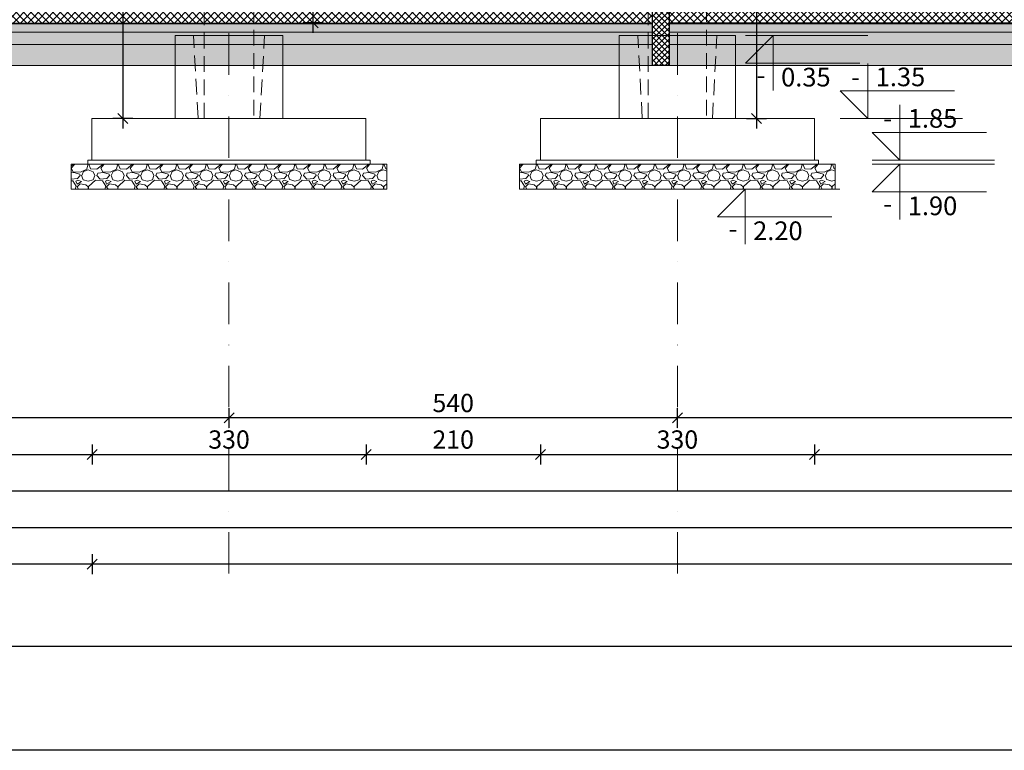
# Model space of a CAD drawing. Units: millimetres. Extents: x 54523 to 222622, y -20983 to -13558.
# Drawn here: x 57266 to 58452, y -20983 to -20103 of the extents above; entities that cross this region are included whole.
import ezdxf
from ezdxf.enums import TextEntityAlignment as Align

# ---------------------------------------------------------------- set-up
doc = ezdxf.new("R2010")
doc.units = ezdxf.units.MM
doc.header["$MEASUREMENT"] = 0
doc.linetypes.add('HIDDEN', pattern=[0.375, 0.25, -0.125])
doc.linetypes.add('IMPORT-DASHDOTX2', pattern=[40, 20, -10, 0, -10])
for name, color, linetype, lineweight in [('AB', 4, 'Continuous', 30), ('Bitulit - Kondor4', 200, 'Continuous', 5), ('KONSTRUKCIJA', 8, 'Continuous', 13), ('Kote', 251, 'Continuous', 9), ('Ose', 10, 'IMPORT-DASHDOTX2', 9), ('Srafura', 8, 'Continuous', 5), ('Stubovi', 2, 'Continuous', 30), ('Temeljne grede', 24, 'Continuous', 30), ('Visinske kote', 6, 'Continuous', 9)]:
    doc.layers.add(name, color=color, linetype=linetype, lineweight=lineweight)
doc.layers.add('L-RAM', color=7, linetype='Continuous')
doc.styles.add('MP-Arial Narrow', font='ARIALN.TTF')
doc.styles.add('Visinske kote', font='GOTHICI_0.TTF')
doc.dimstyles.new('1_100 ARH', dxfattribs={"dimscale": 0, "dimtxt": 22, "dimasz": 12, "dimexe": 12, "dimexo": 12, "dimgap": 4, "dimtad": 1, "dimdec": 1, "dimrnd": 0.5, "dimtxsty": 'MP-Arial Narrow', "dimblk": 'OBLIQUE', "dimcen": 25, "dimdle": 12, "dimclrd": 1, "dimclre": 1, "dimclrt": 2, "dimadec": 0, "dimazin": 0, "dimtfac": 1, "dimtdec": 1, "dimtix": 1, "dimtmove": 2, "dimatfit": 2, "dimldrblk": 'OBLIQUE', "dimfxl": 12, "dimfxlon": 1, "dimarcsym": 0})
pattern_1 = [(228.0127875, (407250.4515, -420086.38), (-264, -297), [4.439688, -439.5299056]), (184.96974073, (407247.4815, -420089.68), (396, 33), [7.618644, -754.2455171]), (132.51044708, (407239.8915, -420090.34), (330, -363), [5.372004, -531.8290757]), (267.273689, (407227.0215, -420098.59), (33, 660), [6.937854, -686.8474154]), (292.83365418, (407226.6915, -420105.52), (-165, 396), [6.803115, -673.5093132]), (357.273689, (407229.3315, -420111.79), (-660, 33), [6.937854, -686.8474154]), (37.69424047, (407236.2615, -420112.12), (-429, -330), [9.174957, -908.3200021]), (72.25532837, (407243.5215, -420106.51), (231, 726), [8.662104, -857.5486094]), (121.4295656, (407246.1615, -420098.26), (-264, 429), [6.96135, -689.1744126]), (175.2363583, (407242.5315, -420092.32), (363, -33), [7.947456, -389.425165]), (222.3974378, (407234.6115, -420091.66), (-396, -363), [10.277784, -1017.5013752]), (138.81407483, (407259.6915, -420098.92), (-231, 198), [3.507933, -347.2868788]), (171.4692344, (407257.0515, -420096.61), (429, -66), [6.673821, -660.7098767]), (225, (407250.452, -420095.62), (2e-13, -33), [4.666893, -42.0021546]), (203.1985905, (407248.1415, -420091.66), (165, 66), [2.513214, -248.8072985]), (291.8014095, (407245.8315, -420092.65), (-33, 99), [3.554199, -174.1562396]), (30.9637565, (407247.1515, -420095.95), (99, 66), [5.772657, -186.6487555]), (161.5650512, (407252.102, -420092.98), (66, -33), [4.174203, -100.1809598]), (16.38954033, (407226.6915, -420092.65), (330, 99), [5.8476, -578.9138898]), (70.34617594, (407232.3015, -420091), (-132, -363), [4.905813, -485.6744557]), (293.1985905, (407252.1015, -420086.38), (-66, 165), [5.026395, -246.2941175]), (343.61045967, (407254.0815, -420091), (-330, 99), [5.8476, -578.9138898]), (339.4439548, (407226.6915, -420113.11), (-165, 66), [5.63904, -276.3130836]), (294.77514057, (407231.9715, -420115.09), (-165, 363), [4.724874, -467.763221]), (66.8014095, (407252.4315, -420119.38), (66, 165), [5.026395, -246.2941175]), (17.35402464, (407254.4115, -420114.76), (-429, -132), [5.531823, -547.6489793]), (69.4439548, (407236.2615, -420119.38), (-66, -165), [2.81952, -279.1326036]), (101.3099325, (407250.4515, -420119.38), (-33, 132), [1.68267, -166.584974]), (165.9637565, (407250.1215, -420117.73), (99, -33), [6.803115, -129.2593706]), (186.00900596, (407243.5215, -420116.08), (330, 33), [6.30465, -624.1594648]), (303.6900675, (407247.1515, -420098.92), (-33, 66), [4.759326, -114.223866]), (353.1572266, (407249.7915, -420102.88), (561, -66), [8.309202, -822.6095666]), (60.9453959, (407258.0415, -420103.87), (-132, -231), [3.397548, -336.3582467]), (90, (407259.69, -420100.9), (-33, 33), [1.98, -31.02]), (120.25643716, (407242.8615, -420115.09), (132, -231), [4.584492, -453.8661597]), (48.0127875, (407240.5515, -420111.13), (264, 297), [8.879376, -435.0902176]), (4e-13, (407246.49, -420104.53), (33, 33), [8.58, -24.42]), (325.30484647, (407255.0715, -420104.53), (330, -231), [5.217762, -516.558052]), (254.0546041, (407259.3615, -420107.5), (-33, -132), [4.804866, -235.4387603]), (207.64597536, (407258.0415, -420112.12), (-627, -330), [7.823145, -774.492648]), (175.42607874, (407251.1115, -420115.75), (-429, 33), [8.276367, -819.3594225])]
pattern_2 = [(228.0127875, (407266.2915, -420064.38), (-440, -495), [7.39948, -732.5498426]), (184.96974073, (407261.3415, -420069.88), (660, 55), [12.69774, -1257.075862]), (132.5104471, (407248.6915, -420070.98), (550, -605), [8.95334, -886.381793]), (267.273689, (407227.2415, -420084.73), (55, 1100), [11.56309, -1144.7456923]), (292.8336542, (407226.6915, -420096.28), (-275, 660), [11.338525, -1122.515522]), (357.273689, (407231.0915, -420106.73), (-1100, 55), [11.56309, -1144.7456923]), (37.69424047, (407242.6415, -420107.28), (-715, -550), [15.291595, -1513.86667]), (72.25532837, (407254.7415, -420097.93), (385, 1210), [14.43684, -1429.2476823]), (121.4295656, (407259.1415, -420084.18), (-440, 715), [11.60225, -1148.624021]), (175.2363583, (407253.0915, -420074.28), (605, -55), [13.24576, -649.041942]), (222.3974378, (407239.8915, -420073.18), (-660, -605), [17.12964, -1695.835625]), (138.8140748, (407281.6915, -420085.28), (-385, 330), [5.846555, -578.8114647]), (171.4692344, (407277.2915, -420081.43), (715, -110), [11.123035, -1101.183128]), (225, (407266.29, -420079.78), (3e-13, -55), [7.778155, -70.003591]), (203.1985905, (407262.4415, -420073.18), (275, 110), [4.18869, -414.678831]), (291.8014095, (407258.592, -420074.83), (-55, 165), [5.923665, -290.2603994]), (30.9637565, (407260.7915, -420080.33), (165, 110), [9.621095, -311.081259]), (161.565051, (407269.042, -420075.38), (110, -55), [6.957005, -166.9682663]), (16.38954033, (407226.6915, -420074.83), (550, 165), [9.746, -964.856483]), (70.34617594, (407236.0415, -420072.08), (-220, -605), [8.176355, -809.457426]), (293.1985905, (407269.0415, -420064.38), (-110, 275), [8.377325, -410.490196]), (343.61045967, (407272.3415, -420072.08), (-550, 165), [9.746, -964.856483]), (339.4439548, (407226.6915, -420108.93), (-275, 110), [9.3984, -460.521806]), (294.7751406, (407235.4915, -420112.23), (-275, 605), [7.87479, -779.6053685]), (66.8014095, (407269.5915, -420119.38), (110, 275), [8.377325, -410.490196]), (17.35402464, (407272.8915, -420111.68), (-715, -220), [9.219705, -912.748299]), (69.4439548, (407242.6415, -420119.38), (-110, -275), [4.6992, -465.221006]), (101.3099325, (407266.292, -420119.38), (-55, 220), [2.80445, -277.641623]), (165.9637565, (407265.742, -420116.63), (165, -55), [11.338525, -215.4322844]), (186.00900596, (407254.7415, -420113.88), (550, 55), [10.50775, -1040.2657746]), (303.6900675, (407260.792, -420085.28), (-55, 110), [7.93221, -190.37311]), (353.1572266, (407265.1915, -420091.88), (935, -110), [13.84867, -1371.0159443]), (60.9453959, (407278.9415, -420093.53), (-220, -385), [5.66258, -560.597078]), (90, (407281.69, -420088.58), (-55, 55), [3.3, -51.7]), (120.2564372, (407253.6415, -420112.23), (220, -385), [7.64082, -756.4435994]), (48.0127875, (407249.7915, -420105.63), (440, 495), [14.79896, -725.1503626]), (4e-13, (407259.69, -420094.63), (55, 55), [14.3, -40.7]), (325.3048465, (407273.9915, -420094.63), (550, -385), [8.69627, -860.9300865]), (254.0546041, (407281.1415, -420099.58), (-55, -220), [8.00811, -392.397934]), (207.64597536, (407278.9415, -420107.28), (-1045, -550), [13.038575, -1290.82108]), (175.42607874, (407267.3915, -420113.33), (-715, 55), [13.793945, -1365.5990374])]
pattern_3 = [(4e-13, (-51340.16, -1489.6713), (3.125, 6.25), [0, -6.25])]

# ---------------------------------------------------------------- blocks, each defined once
blk = doc.blocks.new('_Oblique')
at = {"color": 0, "linetype": 'ByBlock', "lineweight": -2}
blk.add_line((-0.5, -0.5), (0.5, 0.5), dxfattribs=at)
blk = doc.blocks.new('*D241')
at = {"layer": 'Defpoints', "color": 0, "transparency": 16777216}
for p in [(58058.2, -20582.9), (58058.2, -20770.3), (59682.2, -20770.3)]:
    blk.add_point(p, dxfattribs=at)
at = {"layer": 'Kote', "color": 1, "lineweight": -2, "transparency": 16777216}
for p, q in [((58058.2, -20594.9), (58058.2, -20570.9)), ((59682.2, -20594.9), (59682.2, -20570.9)), ((59694.2, -20582.9), (58046.2, -20582.9))]:
    blk.add_line(p, q, dxfattribs=at)
at = {"layer": 'Kote', "color": 1, "lineweight": -2, "transparency": 16777216, "xscale": 12, "yscale": 12, "zscale": 12, "rotation": 180}
blk.add_blockref('_Oblique', (58058.2, -20582.9), dxfattribs=at)
at = {"layer": 'Kote', "color": 1, "lineweight": -2, "transparency": 16777216, "xscale": 12, "yscale": 12, "zscale": 12}
blk.add_blockref('_Oblique', (59682.2, -20582.9), dxfattribs=at)
at = {"layer": 'Kote', "color": 2, "transparency": 16777216, "insert": (58870.2, -20567.7), "char_height": 22, "attachment_point": 5, "style": 'MP-Arial Narrow'}
blk.add_mtext('1624', dxfattribs=at)
blk = doc.blocks.new('*D242')
at = {"layer": 'Defpoints', "color": 0, "transparency": 16777216}
for p in [(57518.2, -20582.9), (57518.2, -20770.3), (58058.2, -20770.3)]:
    blk.add_point(p, dxfattribs=at)
at = {"layer": 'Kote', "color": 1, "lineweight": -2, "transparency": 16777216}
for p, q in [((57518.2, -20594.9), (57518.2, -20570.9)), ((58058.2, -20594.9), (58058.2, -20570.9)), ((58070.2, -20582.9), (57506.2, -20582.9))]:
    blk.add_line(p, q, dxfattribs=at)
at = {"layer": 'Kote', "color": 1, "lineweight": -2, "transparency": 16777216, "xscale": 12, "yscale": 12, "zscale": 12, "rotation": 180}
blk.add_blockref('_Oblique', (57518.2, -20582.9), dxfattribs=at)
at = {"layer": 'Kote', "color": 1, "lineweight": -2, "transparency": 16777216, "xscale": 12, "yscale": 12, "zscale": 12}
blk.add_blockref('_Oblique', (58058.2, -20582.9), dxfattribs=at)
at = {"layer": 'Kote', "color": 2, "transparency": 16777216, "insert": (57788.2, -20567.7), "char_height": 22, "attachment_point": 5, "style": 'MP-Arial Narrow'}
blk.add_mtext('540', dxfattribs=at)
blk = doc.blocks.new('*D243')
at = {"layer": 'Defpoints', "color": 0, "transparency": 16777216}
for p in [(55894.2, -20582.9), (55894.2, -20770.3), (57518.2, -20770.3)]:
    blk.add_point(p, dxfattribs=at)
at = {"layer": 'Kote', "color": 1, "lineweight": -2, "transparency": 16777216}
for p, q in [((55894.2, -20594.9), (55894.2, -20570.9)), ((57518.2, -20594.9), (57518.2, -20570.9)), ((57530.2, -20582.9), (55882.2, -20582.9))]:
    blk.add_line(p, q, dxfattribs=at)
at = {"layer": 'Kote', "color": 1, "lineweight": -2, "transparency": 16777216, "xscale": 12, "yscale": 12, "zscale": 12, "rotation": 180}
blk.add_blockref('_Oblique', (55894.2, -20582.9), dxfattribs=at)
at = {"layer": 'Kote', "color": 1, "lineweight": -2, "transparency": 16777216, "xscale": 12, "yscale": 12, "zscale": 12}
blk.add_blockref('_Oblique', (57518.2, -20582.9), dxfattribs=at)
at = {"layer": 'Kote', "color": 2, "transparency": 16777216, "insert": (56706.2, -20567.7), "char_height": 22, "attachment_point": 5, "style": 'MP-Arial Narrow'}
blk.add_mtext('1624', dxfattribs=at)
blk = doc.blocks.new('*D246')
at = {"layer": 'Defpoints', "color": 0, "transparency": 16777216}
for p in [(56049.2, -20222.3), (57353.2, -20222.3), (57353.2, -20626.9)]:
    blk.add_point(p, dxfattribs=at)
at = {"layer": 'Kote', "color": 1, "lineweight": -2, "transparency": 16777216}
for p, q in [((56049.2, -20614.9), (56049.2, -20638.9)), ((57353.2, -20614.9), (57353.2, -20638.9)), ((56037.2, -20626.9), (57365.2, -20626.9))]:
    blk.add_line(p, q, dxfattribs=at)
at = {"layer": 'Kote', "color": 1, "lineweight": -2, "transparency": 16777216, "xscale": 12, "yscale": 12, "zscale": 12, "rotation": 180}
blk.add_blockref('_Oblique', (56049.2, -20626.9), dxfattribs=at)
at = {"layer": 'Kote', "color": 1, "lineweight": -2, "transparency": 16777216, "xscale": 12, "yscale": 12, "zscale": 12}
blk.add_blockref('_Oblique', (57353.2, -20626.9), dxfattribs=at)
at = {"layer": 'Kote', "color": 2, "transparency": 16777216, "insert": (56701.2, -20611.7), "char_height": 22, "attachment_point": 5, "style": 'MP-Arial Narrow'}
blk.add_mtext('1304', dxfattribs=at)
blk = doc.blocks.new('*D247')
at = {"layer": 'Defpoints', "color": 0, "transparency": 16777216}
for p in [(57353.2, -20222.3), (57683.2, -20222.3), (57683.2, -20626.9)]:
    blk.add_point(p, dxfattribs=at)
at = {"layer": 'Kote', "color": 1, "lineweight": -2, "transparency": 16777216}
for p, q in [((57353.2, -20614.9), (57353.2, -20638.9)), ((57683.2, -20614.9), (57683.2, -20638.9)), ((57341.2, -20626.9), (57695.2, -20626.9))]:
    blk.add_line(p, q, dxfattribs=at)
at = {"layer": 'Kote', "color": 1, "lineweight": -2, "transparency": 16777216, "xscale": 12, "yscale": 12, "zscale": 12, "rotation": 180}
blk.add_blockref('_Oblique', (57353.2, -20626.9), dxfattribs=at)
at = {"layer": 'Kote', "color": 1, "lineweight": -2, "transparency": 16777216, "xscale": 12, "yscale": 12, "zscale": 12}
blk.add_blockref('_Oblique', (57683.2, -20626.9), dxfattribs=at)
at = {"layer": 'Kote', "color": 2, "transparency": 16777216, "insert": (57518.2, -20611.7), "char_height": 22, "attachment_point": 5, "style": 'MP-Arial Narrow'}
blk.add_mtext('330', dxfattribs=at)
blk = doc.blocks.new('*D248')
at = {"layer": 'Defpoints', "color": 0, "transparency": 16777216}
for p in [(57683.2, -20222.3), (57893.2, -20222.3), (57893.2, -20626.9)]:
    blk.add_point(p, dxfattribs=at)
at = {"layer": 'Kote', "color": 1, "lineweight": -2, "transparency": 16777216}
for p, q in [((57683.2, -20614.9), (57683.2, -20638.9)), ((57893.2, -20614.9), (57893.2, -20638.9)), ((57671.2, -20626.9), (57905.2, -20626.9))]:
    blk.add_line(p, q, dxfattribs=at)
at = {"layer": 'Kote', "color": 1, "lineweight": -2, "transparency": 16777216, "xscale": 12, "yscale": 12, "zscale": 12, "rotation": 180}
blk.add_blockref('_Oblique', (57683.2, -20626.9), dxfattribs=at)
at = {"layer": 'Kote', "color": 1, "lineweight": -2, "transparency": 16777216, "xscale": 12, "yscale": 12, "zscale": 12}
blk.add_blockref('_Oblique', (57893.2, -20626.9), dxfattribs=at)
at = {"layer": 'Kote', "color": 2, "transparency": 16777216, "insert": (57788.2, -20611.7), "char_height": 22, "attachment_point": 5, "style": 'MP-Arial Narrow'}
blk.add_mtext('210', dxfattribs=at)
blk = doc.blocks.new('*D249')
at = {"layer": 'Defpoints', "color": 0, "transparency": 16777216}
for p in [(57893.2, -20222.3), (58223.2, -20222.3), (58223.2, -20626.9)]:
    blk.add_point(p, dxfattribs=at)
at = {"layer": 'Kote', "color": 1, "lineweight": -2, "transparency": 16777216}
for p, q in [((57893.2, -20614.9), (57893.2, -20638.9)), ((58223.2, -20614.9), (58223.2, -20638.9)), ((57881.2, -20626.9), (58235.2, -20626.9))]:
    blk.add_line(p, q, dxfattribs=at)
at = {"layer": 'Kote', "color": 1, "lineweight": -2, "transparency": 16777216, "xscale": 12, "yscale": 12, "zscale": 12, "rotation": 180}
blk.add_blockref('_Oblique', (57893.2, -20626.9), dxfattribs=at)
at = {"layer": 'Kote', "color": 1, "lineweight": -2, "transparency": 16777216, "xscale": 12, "yscale": 12, "zscale": 12}
blk.add_blockref('_Oblique', (58223.2, -20626.9), dxfattribs=at)
at = {"layer": 'Kote', "color": 2, "transparency": 16777216, "insert": (58058.2, -20611.7), "char_height": 22, "attachment_point": 5, "style": 'MP-Arial Narrow'}
blk.add_mtext('330', dxfattribs=at)
blk = doc.blocks.new('*D250')
at = {"layer": 'Defpoints', "color": 0, "transparency": 16777216}
for p in [(58223.2, -20222.3), (59517.2, -20222.3), (59517.2, -20626.9)]:
    blk.add_point(p, dxfattribs=at)
at = {"layer": 'Kote', "color": 1, "lineweight": -2, "transparency": 16777216}
for p, q in [((58223.2, -20614.9), (58223.2, -20638.9)), ((59517.2, -20614.9), (59517.2, -20638.9)), ((58211.2, -20626.9), (59529.2, -20626.9))]:
    blk.add_line(p, q, dxfattribs=at)
at = {"layer": 'Kote', "color": 1, "lineweight": -2, "transparency": 16777216, "xscale": 12, "yscale": 12, "zscale": 12, "rotation": 180}
blk.add_blockref('_Oblique', (58223.2, -20626.9), dxfattribs=at)
at = {"layer": 'Kote', "color": 1, "lineweight": -2, "transparency": 16777216, "xscale": 12, "yscale": 12, "zscale": 12}
blk.add_blockref('_Oblique', (59517.2, -20626.9), dxfattribs=at)
at = {"layer": 'Kote', "color": 2, "transparency": 16777216, "insert": (58870.2, -20611.7), "char_height": 22, "attachment_point": 5, "style": 'MP-Arial Narrow'}
blk.add_mtext('1294', dxfattribs=at)
blk = doc.blocks.new('*D209')
at = {"layer": 'Defpoints', "color": 0, "transparency": 16777216}
for p in [(55739.2, -20222.3), (67299.2, -20222.3), (55739.2, -20670.9)]:
    blk.add_point(p, dxfattribs=at)
at = {"layer": 'Kote', "color": 1, "lineweight": -2, "transparency": 16777216}
for p, q in [((55739.2, -20658.9), (55739.2, -20682.9)), ((67299.2, -20658.9), (67299.2, -20682.9)), ((67311.2, -20670.9), (55727.2, -20670.9))]:
    blk.add_line(p, q, dxfattribs=at)
at = {"layer": 'Kote', "color": 1, "lineweight": -2, "transparency": 16777216, "xscale": 12, "yscale": 12, "zscale": 12, "rotation": 180}
blk.add_blockref('_Oblique', (55739.2, -20670.9), dxfattribs=at)
at = {"layer": 'Kote', "color": 1, "lineweight": -2, "transparency": 16777216, "xscale": 12, "yscale": 12, "zscale": 12}
blk.add_blockref('_Oblique', (67299.2, -20670.9), dxfattribs=at)
at = {"layer": 'Kote', "color": 2, "transparency": 16777216, "insert": (60837.7, -20655.7), "char_height": 22, "attachment_point": 5, "style": 'MP-Arial Narrow'}
blk.add_mtext('11560', dxfattribs=at)
blk = doc.blocks.new('*D211')
at = {"layer": 'Defpoints', "color": 0, "transparency": 16777216}
for p in [(57353.2, -20222.3), (61681.2, -20222.3), (57353.2, -20758.9)]:
    blk.add_point(p, dxfattribs=at)
at = {"layer": 'Kote', "color": 1, "lineweight": -2, "transparency": 16777216}
for p, q in [((57353.2, -20746.9), (57353.2, -20770.9)), ((61681.2, -20746.9), (61681.2, -20770.9)), ((61693.2, -20758.9), (57341.2, -20758.9))]:
    blk.add_line(p, q, dxfattribs=at)
at = {"layer": 'Kote', "color": 1, "lineweight": -2, "transparency": 16777216, "xscale": 12, "yscale": 12, "zscale": 12, "rotation": 180}
blk.add_blockref('_Oblique', (57353.2, -20758.9), dxfattribs=at)
at = {"layer": 'Kote', "color": 1, "lineweight": -2, "transparency": 16777216, "xscale": 12, "yscale": 12, "zscale": 12}
blk.add_blockref('_Oblique', (61681.2, -20758.9), dxfattribs=at)
at = {"layer": 'Kote', "color": 2, "transparency": 16777216, "insert": (59517.2, -20737.8), "char_height": 22, "attachment_point": 5, "style": 'MP-Arial Narrow'}
blk.add_mtext('{\\fArial Narrow|b0|i0|c238|p34;\\H1.3636x;FAZA 2}', dxfattribs=at)
blk = doc.blocks.new('*D212')
at = {"layer": 'Defpoints', "color": 0, "transparency": 16777216}
for p in [(55739.2, -20222.3), (57353.2, -20222.3), (55739.2, -20758.9)]:
    blk.add_point(p, dxfattribs=at)
at = {"layer": 'Kote', "color": 1, "lineweight": -2, "transparency": 16777216}
for p, q in [((55739.2, -20746.9), (55739.2, -20770.9)), ((57353.2, -20746.9), (57353.2, -20770.9)), ((57365.2, -20758.9), (55727.2, -20758.9))]:
    blk.add_line(p, q, dxfattribs=at)
at = {"layer": 'Kote', "color": 1, "lineweight": -2, "transparency": 16777216, "xscale": 12, "yscale": 12, "zscale": 12, "rotation": 180}
blk.add_blockref('_Oblique', (55739.2, -20758.9), dxfattribs=at)
at = {"layer": 'Kote', "color": 1, "lineweight": -2, "transparency": 16777216, "xscale": 12, "yscale": 12, "zscale": 12}
blk.add_blockref('_Oblique', (57353.2, -20758.9), dxfattribs=at)
at = {"layer": 'Kote', "color": 2, "transparency": 16777216, "insert": (56541.2, -20737.6), "char_height": 22, "attachment_point": 5, "style": 'MP-Arial Narrow'}
blk.add_mtext('{\\fArial Narrow|b0|i0|c238|p34;\\H1.3636x;FAZA 3}', dxfattribs=at)
blk = doc.blocks.new('*D223')
at = {"layer": 'Defpoints', "color": 0, "transparency": 16777216}
for p in [(57619.6, -20087.3), (57960.6, -20087.3), (57960.6, -20107.3)]:
    blk.add_point(p, dxfattribs=at)
at = {"layer": 'Kote', "color": 1, "lineweight": -2, "transparency": 16777216}
for p, q in [((57619.6, -20119.3), (57619.6, -20075.3)), ((57631.6, -20087.3), (57607.6, -20087.3)), ((57631.6, -20107.3), (57607.6, -20107.3))]:
    blk.add_line(p, q, dxfattribs=at)
at = {"layer": 'Kote', "color": 1, "lineweight": -2, "transparency": 16777216, "xscale": 12, "yscale": 12, "zscale": 12}
for p, rotation in [((57619.6, -20087.3), 90), ((57619.6, -20107.3), 270)]:
    blk.add_blockref('_Oblique', p, dxfattribs=dict(at, rotation=rotation))
at = {"layer": 'Kote', "color": 2, "transparency": 16777216, "insert": (57604.4, -20065.8), "char_height": 22, "attachment_point": 5, "rotation": 90, "style": 'MP-Arial Narrow'}
blk.add_mtext('20', dxfattribs=at)
blk = doc.blocks.new('*D231')
at = {"layer": 'Defpoints', "color": 0, "transparency": 16777216}
for p in [(57488.2, -18947.2), (57390.3, -20222.3), (57488.2, -20222.3)]:
    blk.add_point(p, dxfattribs=at)
at = {"layer": 'Kote', "color": 1, "lineweight": -2, "transparency": 16777216}
for p, q in [((57390.3, -18935.2), (57390.3, -20234.3)), ((57402.3, -18947.2), (57378.3, -18947.2)), ((57402.3, -20222.3), (57378.3, -20222.3))]:
    blk.add_line(p, q, dxfattribs=at)
at = {"layer": 'Kote', "color": 1, "lineweight": -2, "transparency": 16777216, "xscale": 12, "yscale": 12, "zscale": 12}
for p, rotation in [((57390.3, -18947.2), 90), ((57390.3, -20222.3), 270)]:
    blk.add_blockref('_Oblique', p, dxfattribs=dict(at, rotation=rotation))
at = {"layer": 'Kote', "color": 2, "transparency": 16777216, "insert": (57375, -19584.8), "char_height": 22, "attachment_point": 5, "rotation": 90, "style": 'MP-Arial Narrow'}
blk.add_mtext('1275', dxfattribs=at)
blk = doc.blocks.new('*D198')
at = {"layer": 'Defpoints', "color": 0, "transparency": 16777216}
for p in [(55739.2, -20222.3), (67299.2, -20222.3), (67299.2, -20714.9)]:
    blk.add_point(p, dxfattribs=at)
at = {"layer": 'Kote', "color": 1, "lineweight": -2, "transparency": 16777216}
for p, q in [((55739.2, -20702.9), (55739.2, -20726.9)), ((67299.2, -20702.9), (67299.2, -20726.9)), ((55727.2, -20714.9), (67311.2, -20714.9))]:
    blk.add_line(p, q, dxfattribs=at)
at = {"layer": 'Kote', "color": 1, "lineweight": -2, "transparency": 16777216, "xscale": 12, "yscale": 12, "zscale": 12, "rotation": 180}
blk.add_blockref('_Oblique', (55739.2, -20714.9), dxfattribs=at)
at = {"layer": 'Kote', "color": 1, "lineweight": -2, "transparency": 16777216, "xscale": 12, "yscale": 12, "zscale": 12}
blk.add_blockref('_Oblique', (67299.2, -20714.9), dxfattribs=at)
at = {"layer": 'Kote', "color": 2, "transparency": 16777216, "insert": (60764.2, -20699.7), "char_height": 22, "attachment_point": 5, "style": 'MP-Arial Narrow'}
blk.add_mtext('11560', dxfattribs=at)
blk = doc.blocks.new('Vis.Kota V')
at = {"layer": 'Visinske kote', "color": 8}
blk.add_line((-0.35, 0), (1.2, 0), dxfattribs=at)
at = {"layer": 'Visinske kote'}
blk.add_lwpolyline([(0, 0.7), (0, 0), (-0.35, 0.35), (1.1, 0.35)], dxfattribs=at)
at = {"layer": 'Visinske kote', "color": 2, "style": 'Visinske kote', "oblique": 10, "width": 0.8}
blk.add_attdef('PLMIN', text='', height=0.24, dxfattribs=at).set_placement((-0.1, 0.41), align=Align.RIGHT)
for tag, p in [('RELKO', (0.1, 0.41)), ('APSKO', (0.1, 0.05))]:
    blk.add_attdef(tag, p, '', height=0.24, dxfattribs=at)
blk = doc.blocks.new('*D374')
at = {"layer": 'Defpoints', "color": 0, "transparency": 16777216}
for p in [(58093.2, -18980.3), (58093.2, -20222.3), (58153.4, -20222.3)]:
    blk.add_point(p, dxfattribs=at)
at = {"layer": 'Kote', "color": 1, "lineweight": -2, "transparency": 16777216}
for p, q in [((58153.4, -18968.3), (58153.4, -20234.3)), ((58141.4, -18980.3), (58165.4, -18980.3)), ((58141.4, -20222.3), (58165.4, -20222.3))]:
    blk.add_line(p, q, dxfattribs=at)
at = {"layer": 'Kote', "color": 1, "lineweight": -2, "transparency": 16777216, "xscale": 12, "yscale": 12, "zscale": 12}
for p, rotation in [((58153.4, -18980.3), 90), ((58153.4, -20222.3), 270)]:
    blk.add_blockref('_Oblique', p, dxfattribs=dict(at, rotation=rotation))
at = {"layer": 'Kote', "color": 2, "transparency": 16777216, "insert": (58138.4, -19769), "char_height": 22, "attachment_point": 5, "rotation": 90, "style": 'MP-Arial Narrow'}
blk.add_mtext('1242', dxfattribs=at)

msp = doc.modelspace()

# ---------------------------------------------------------------- hatches: boundary and pattern name
at = {"layer": 'Srafura', "lineweight": 5}
h = msp.add_hatch(dxfattribs=at)
h.set_pattern_fill('ANSI37', color=251, scale=50)
h.set_pattern_definition([(45, (-3248.592, -136.452), (-4.4194174, 4.4194174), []), (135, (-3248.592, -136.452), (-4.4194174, -4.4194174), [])])
h.paths.add_polyline_path([(55924.16, -20087.33), (55924.16, -20107.33), (58028.16, -20107.33), (58028.16, -20088.23)])
h.paths.add_polyline_path([(55924.16, -20158.33), (55904.16, -20158.33), (55904.16, -20087.33), (55924.16, -20087.33)])
h = msp.add_hatch(dxfattribs=at)
h.set_pattern_fill('ANSI37', color=251, scale=50)
h.set_pattern_definition([(45, (-39021.0736, -12720.898), (-4.4194174, 4.4194174), []), (135, (-39021.0736, -12720.898), (-4.4194174, -4.4194174), [])])
h.paths.add_polyline_path([(61816.16, -20107.33), (61856.16, -20107.33), (61856.16, -20087.33), (61816.16, -20087.33)])
h.paths.add_polyline_path([(58048.16, -20087.33), (61816.16, -20087.33), (61816.16, -20107.33), (58048.16, -20107.33)])
at = {"layer": 'Srafura'}
h = msp.add_hatch(dxfattribs=at)
h.set_pattern_fill('GRAVEL', color=256, scale=33, style=0)
h.set_pattern_definition(pattern_1)
h.paths.add_polyline_path([(58028.16, -20108.33), (55924.16, -20108.33), (55924.16, -20118.33), (58028.16, -20118.33)])
h = msp.add_hatch(dxfattribs=at)
h.set_pattern_fill('GRAVEL', color=256, scale=33, style=0)
h.set_pattern_definition(pattern_1)
h.paths.add_polyline_path([(58048.16, -20108.33), (61856.16, -20108.33), (61856.16, -20118.33), (58048.16, -20118.33)])
h = msp.add_hatch(dxfattribs=at)
h.set_pattern_fill('GRAVEL', color=256, scale=55, style=0)
h.set_pattern_definition(pattern_2)
h.paths.add_polyline_path([(58028.16, -20133.33), (55924.16, -20133.33), (55924.16, -20118.33), (58028.16, -20118.33)])
h = msp.add_hatch(dxfattribs=at)
h.set_pattern_fill('GRAVEL', color=256, scale=55, style=0)
h.set_pattern_definition(pattern_2)
h.paths.add_polyline_path([(58048.16, -20133.33), (61856.16, -20133.33), (61856.16, -20118.33), (58048.16, -20118.33)])
h = msp.add_hatch(dxfattribs=at)
h.set_pattern_fill('DOTS', color=256, scale=100, style=0)
h.set_pattern_definition(pattern_3)
h.paths.add_polyline_path([(58028.16, -20133.33), (55924.16, -20133.33), (55924.16, -20158.33), (58028.16, -20158.33)])
h = msp.add_hatch(dxfattribs=at)
h.set_pattern_fill('DOTS', color=256, scale=100, style=0)
h.set_pattern_definition(pattern_3)
h.paths.add_polyline_path([(58048.16, -20133.33), (61856.16, -20133.33), (61856.16, -20158.33), (58048.16, -20158.33)])
h = msp.add_hatch(dxfattribs=at)
h.set_pattern_fill('GRAVEL', color=256, scale=1.4, style=0)
h.set_pattern_definition([(228.0127875, (-18119.81, -48596.971), (-284.48000002, -320.03999998), [4.7841, -473.626771]), (184.969741, (-18123.0103, -48600.527), (426.71999983, 35.560002026), [8.209666, -812.756685]), (132.510447, (-18131.1891, -48601.2382), (355.60000015, -391.159999863), [5.788741, -573.086119]), (267.273689, (-18145.0575, -48610.1282), (35.560000074, 711.199999996), [7.476063, -740.130124]), (292.8336542, (-18145.4131, -48617.5958), (-177.800000015, 426.719999994), [7.330872, -725.757308]), (357.273689, (-18142.5683, -48624.3522), (-711.199999996, 35.560000074), [7.476063, -740.130124]), (37.6942405, (-18135.1007, -48624.7078), (-462.27999998, -355.600000027), [9.886711, -978.783614]), (72.2553284, (-18127.2775, -48618.6626), (248.920000067, 782.319999979), [9.334073, -924.073592]), (121.4295656, (-18124.4327, -48609.7726), (-284.48000004, 462.279999975), [7.501382, -742.63764]), (175.2363583, (-18128.3443, -48603.3718), (391.15999999, -35.56000006), [8.563986, -419.635117]), (222.3974378, (-18136.8787, -48602.6606), (-426.719999986, -391.160000015), [11.075091, -1096.434815]), (138.814075, (-18109.853, -48610.4838), (-248.91999999, 213.36000002), [3.780064, -374.227922]), (171.4692344, (-18112.6979, -48607.9946), (462.280000012, -71.11999992), [7.191548, -711.964946]), (225, (-18119.81, -48606.928), (-5e-15, -35.56), [5.02893, -45.260504]), (203.1985905, (-18122.299, -48602.6606), (177.8, 71.12), [2.708178, -268.108713]), (291.8014095, (-18124.788, -48603.7274), (-35.56, 106.68), [3.829919, -187.666542]), (30.9637565, (-18123.366, -48607.2834), (106.68, 71.12), [6.220475, -201.128174]), (161.565051, (-18118.032, -48604.083), (71.12, -35.56), [4.49802, -107.952574]), (16.3895403, (-18145.4131, -48603.7274), (355.6, 106.68), [6.301232, -623.823573]), (70.346176, (-18139.368, -48601.9494), (-142.24000001, -391.159999995), [5.286385, -523.35102]), (293.1985905, (-18118.032, -48596.971), (-71.12, 177.8), [5.416321, -265.40057]), (343.6104597, (-18115.8983, -48601.9494), (-355.600000007, 106.679999975), [6.301232, -623.823573]), (339.443955, (-18145.413, -48625.7746), (-177.8, 71.12), [6.076493, -297.74828]), (294.7751406, (-18139.7235, -48627.9082), (-177.80000021, 391.1599999), [5.09141, -504.050307]), (66.8014095, (-18117.6763, -48632.531), (71.12, 177.8), [5.416321, -265.40057]), (17.3540246, (-18115.5427, -48627.5526), (-462.27999999, -142.24000003), [5.960958, -590.133264]), (69.443955, (-18135.1007, -48632.531), (-71.12, -177.8), [3.038246, -300.786527]), (101.309932, (-18119.81, -48632.531), (-35.56, 142.24), [1.813204, -179.50793]), (165.963757, (-18120.1655, -48630.753), (106.68, -35.56), [7.330872, -139.286764]), (186.009006, (-18127.2775, -48628.975), (355.6, 35.56000002), [6.793738, -672.579108]), (303.690068, (-18123.366, -48610.484), (-35.56, 71.12), [5.128534, -123.084869]), (353.1572266, (-18120.5211, -48614.751), (604.520000004, -71.119999968), [8.953795, -886.424127]), (60.945396, (-18111.631, -48615.8178), (-142.24, -248.92), [3.661115, -362.451492]), (90, (-18109.853, -48612.617), (-35.56, 35.56), [2.1336, -33.4264]), (120.256437, (-18127.9887, -48627.9082), (142.23999998, -248.92000001), [4.940137, -489.075171]), (48.0127875, (-18130.478, -48623.641), (284.48000002, 320.03999998), [9.5682, -468.842671]), (0, (-18124.077, -48616.53), (35.56, 35.56), [9.2456, -26.3144]), (325.3048465, (-18114.8315, -48616.529), (355.600000135, -248.91999981), [5.622534, -556.630434]), (254.054604, (-18110.2087, -48619.7294), (-35.56, -142.24), [5.177607, -253.7031]), (207.6459754, (-18111.6311, -48624.7078), (-675.640000025, -355.599999953), [8.430031, -834.574502]), (175.4260787, (-18119.0987, -48628.6194), (-462.28, 35.56), [8.918412, -882.92185])])
h.paths.add_polyline_path([(57708.16, -20277.33), (57708.16, -20307.33), (57328.16, -20307.33), (57328.16, -20277.33)])
h = msp.add_hatch(dxfattribs=at)
h.set_pattern_fill('GRAVEL', color=256, scale=1.4, style=0)
h.set_pattern_definition([(228.0127875, (-17579.81, -48596.971), (-284.48000002, -320.03999998), [4.7841, -473.626771]), (184.969741, (-17583.0103, -48600.527), (426.71999983, 35.560002026), [8.209666, -812.756685]), (132.510447, (-17591.1891, -48601.2382), (355.60000015, -391.159999863), [5.788741, -573.086119]), (267.273689, (-17605.0575, -48610.1282), (35.560000074, 711.199999996), [7.476063, -740.130124]), (292.8336542, (-17605.4131, -48617.5958), (-177.800000015, 426.719999994), [7.330872, -725.757308]), (357.273689, (-17602.5683, -48624.3522), (-711.199999996, 35.560000074), [7.476063, -740.130124]), (37.6942405, (-17595.1007, -48624.7078), (-462.27999998, -355.600000027), [9.886711, -978.783614]), (72.2553284, (-17587.2775, -48618.6626), (248.920000067, 782.319999979), [9.334073, -924.073592]), (121.4295656, (-17584.4327, -48609.7726), (-284.48000004, 462.279999975), [7.501382, -742.63764]), (175.2363583, (-17588.3443, -48603.3718), (391.15999999, -35.56000006), [8.563986, -419.635117]), (222.3974378, (-17596.8787, -48602.6606), (-426.719999986, -391.160000015), [11.075091, -1096.434815]), (138.814075, (-17569.853, -48610.4838), (-248.91999999, 213.36000002), [3.780064, -374.227922]), (171.4692344, (-17572.6979, -48607.9946), (462.280000012, -71.11999992), [7.191548, -711.964946]), (225, (-17579.81, -48606.928), (-5e-15, -35.56), [5.02893, -45.260504]), (203.1985905, (-17582.299, -48602.6606), (177.8, 71.12), [2.708178, -268.108713]), (291.8014095, (-17584.788, -48603.7274), (-35.56, 106.68), [3.829919, -187.666542]), (30.9637565, (-17583.366, -48607.2834), (106.68, 71.12), [6.220475, -201.128174]), (161.565051, (-17578.032, -48604.083), (71.12, -35.56), [4.49802, -107.952574]), (16.3895403, (-17605.4131, -48603.7274), (355.6, 106.68), [6.301232, -623.823573]), (70.346176, (-17599.368, -48601.9494), (-142.24000001, -391.159999995), [5.286385, -523.35102]), (293.1985905, (-17578.032, -48596.971), (-71.12, 177.8), [5.416321, -265.40057]), (343.6104597, (-17575.8983, -48601.9494), (-355.600000007, 106.679999975), [6.301232, -623.823573]), (339.443955, (-17605.413, -48625.7746), (-177.8, 71.12), [6.076493, -297.74828]), (294.7751406, (-17599.7235, -48627.9082), (-177.80000021, 391.1599999), [5.09141, -504.050307]), (66.8014095, (-17577.6763, -48632.531), (71.12, 177.8), [5.416321, -265.40057]), (17.3540246, (-17575.5427, -48627.5526), (-462.27999999, -142.24000003), [5.960958, -590.133264]), (69.443955, (-17595.1007, -48632.531), (-71.12, -177.8), [3.038246, -300.786527]), (101.309932, (-17579.81, -48632.531), (-35.56, 142.24), [1.813204, -179.50793]), (165.963757, (-17580.1655, -48630.753), (106.68, -35.56), [7.330872, -139.286764]), (186.009006, (-17587.2775, -48628.975), (355.6, 35.56000002), [6.793738, -672.579108]), (303.690068, (-17583.366, -48610.484), (-35.56, 71.12), [5.128534, -123.084869]), (353.1572266, (-17580.5211, -48614.751), (604.520000004, -71.119999968), [8.953795, -886.424127]), (60.945396, (-17571.631, -48615.8178), (-142.24, -248.92), [3.661115, -362.451492]), (90, (-17569.853, -48612.617), (-35.56, 35.56), [2.1336, -33.4264]), (120.256437, (-17587.9887, -48627.9082), (142.23999998, -248.92000001), [4.940137, -489.075171]), (48.0127875, (-17590.478, -48623.641), (284.48000002, 320.03999998), [9.5682, -468.842671]), (0, (-17584.077, -48616.53), (35.56, 35.56), [9.2456, -26.3144]), (325.3048465, (-17574.8315, -48616.529), (355.600000135, -248.91999981), [5.622534, -556.630434]), (254.054604, (-17570.2087, -48619.7294), (-35.56, -142.24), [5.177607, -253.7031]), (207.6459754, (-17571.6311, -48624.7078), (-675.640000025, -355.599999953), [8.430031, -834.574502]), (175.4260787, (-17579.0987, -48628.6194), (-462.28, 35.56), [8.918412, -882.92185])])
h.paths.add_polyline_path([(58248.16, -20277.33), (58248.16, -20307.33), (57868.16, -20307.33), (57868.16, -20277.33)])
at = {"layer": 'Temeljne grede', "lineweight": 5}
h = msp.add_hatch(dxfattribs=at)
h.set_pattern_fill('ANSI37,_O', color=251, scale=1.5)
h.set_pattern_definition([(45, (-69828.2715, -4126.0555), (-3.36759605, 3.36759605), []), (135, (-69828.2715, -4126.0555), (-3.36759605, -3.36759605), [])])
h.paths.add_polyline_path([(58048.16, -20158.33), (58028.16, -20158.33), (58028.16, -20087.33), (58048.16, -20087.33)])

# ---------------------------------------------------------------- linework, layer by layer
at = {"layer": 'AB'}
for p, q in [((55924.16, -20107.33), (58028.16, -20107.33)), ((61856.16, -20107.33), (58048.16, -20107.33))]:
    msp.add_line(p, q, dxfattribs=at)
msp.add_lwpolyline([(58048.16, -20158.33), (58028.16, -20158.33), (58028.16, -20087.33), (58048.16, -20087.33)], close=True, dxfattribs=at)
at = {"layer": 'Bitulit - Kondor4', "linetype": 'HIDDEN', "ltscale": 50, "const_width": 1}
for points in [[(55924.16, -20107.83), (58028.16, -20107.83)], [(61856.16, -20107.83), (58048.16, -20107.83)]]:
    msp.add_lwpolyline(points, close=True, dxfattribs=at)
at = {"layer": 'KONSTRUKCIJA', "color": 5, "linetype": 'HIDDEN', "lineweight": 13, "ltscale": 75}
for points in [[(57480.91, -20221.33), (57475.41, -20122.33), (57453.16, -20122.33), (57453.16, -20222.33)], [(57555.41, -20222.33), (57560.91, -20122.33), (57583.16, -20122.33), (57583.16, -20222.33)], [(58015.91, -20221.33), (58010.41, -20122.33), (57988.16, -20122.33), (57988.16, -20222.33)], [(58100.41, -20222.33), (58105.91, -20122.33), (58128.16, -20122.33), (58128.16, -20222.33)]]:
    msp.add_lwpolyline(points, dxfattribs=at)
at = {"layer": 'KONSTRUKCIJA', "color": 5, "lineweight": 13, "ltscale": 75}
for points in [[(57453.16, -20222.33), (57453.16, -20122.33), (57583.16, -20122.33), (57583.16, -20222.33)], [(57988.16, -20222.33), (57988.16, -20122.33), (58128.16, -20122.33), (58128.16, -20222.33)]]:
    msp.add_lwpolyline(points, dxfattribs=at)
for points in [[(57353.16, -20272.33), (57683.16, -20272.33), (57683.16, -20222.33), (57353.16, -20222.33)], [(57893.16, -20272.33), (58223.16, -20272.33), (58223.16, -20222.33), (57893.16, -20222.33)], [(57688.16, -20272.33), (57348.16, -20272.33), (57348.16, -20277.33), (57688.16, -20277.33)], [(58228.16, -20272.33), (57888.16, -20272.33), (57888.16, -20277.33), (58228.16, -20277.33)]]:
    msp.add_lwpolyline(points, close=True, dxfattribs=at)
at = {"layer": 'L-RAM'}
for points in [[(54523.18, -20983.04), (54523.18, -13558.04), (73473.18, -13558.04), (73473.18, -20983.04)], [(55148.18, -20858.04), (55148.18, -13683.04), (73348.18, -13683.04), (73348.18, -20858.04)]]:
    msp.add_lwpolyline(points, close=True, dxfattribs=at)
at = {"layer": 'Ose', "ltscale": 2.5}
for p, q in [((57518.16, -20770.27), (57518.16, -18382.67)), ((58058.16, -20770.27), (58058.16, -18382.67))]:
    msp.add_line(p, q, dxfattribs=at)
at = {"layer": 'Srafura', "color": 6}
for points in [[(58028.16, -20108.33), (55924.16, -20108.33), (55924.16, -20118.33), (58028.16, -20118.33)], [(58048.16, -20108.33), (61856.16, -20108.33), (61856.16, -20118.33), (58048.16, -20118.33)], [(58028.16, -20133.33), (55924.16, -20133.33), (55924.16, -20118.33), (58028.16, -20118.33)], [(58048.16, -20133.33), (61856.16, -20133.33), (61856.16, -20118.33), (58048.16, -20118.33)], [(58028.16, -20133.33), (55924.16, -20133.33), (55924.16, -20158.33), (58028.16, -20158.33)], [(58048.16, -20133.33), (61856.16, -20133.33), (61856.16, -20158.33), (58048.16, -20158.33)], [(57708.16, -20277.33), (57708.16, -20307.33), (57328.16, -20307.33), (57328.16, -20277.33)], [(58248.16, -20277.33), (58248.16, -20307.33), (57868.16, -20307.33), (57868.16, -20277.33)]]:
    msp.add_lwpolyline(points, close=True, dxfattribs=at)
at = {"layer": 'Stubovi', "linetype": 'HIDDEN', "lineweight": 13, "ltscale": 75}
for points in [[(57548.16, -20087.33), (57548.16, -20222.33), (57488.16, -20222.33), (57488.16, -20087.33)], [(58093.16, -20087.33), (58093.16, -20222.33), (58023.16, -20222.33), (58023.16, -20087.33)]]:
    msp.add_lwpolyline(points, dxfattribs=at)

# ---------------------------------------------------------------- block references
at = {"layer": 'Visinske kote'}
ref = msp.add_blockref('Vis.Kota V', (58173.65, -20122.33), dxfattribs=dict(at, xscale=-94.921875, yscale=94.921875, zscale=94.921875, rotation=180))
ref.add_attrib('PLMIN', '-', dxfattribs={"color": 2, "height": 22.5, "style": 'Visinske kote'}).set_placement((58164.16, -20181.13), align=Align.RIGHT)
ref.add_attrib('RELKO', '0.35', (58183.15, -20183.75), dxfattribs={"color": 2, "height": 22.5, "style": 'Visinske kote'})
ref = msp.add_blockref('Vis.Kota V', (58287.58, -20222.33), dxfattribs=dict(at, xscale=94.921875, yscale=94.921875, zscale=94.921875))
ref.add_attrib('PLMIN', '-', dxfattribs={"color": 2, "height": 22.5, "style": 'Visinske kote'}).set_placement((58278.08, -20183.42), align=Align.RIGHT)
ref.add_attrib('RELKO', '1.35', (58297.07, -20183.42), dxfattribs={"color": 2, "height": 22.5, "style": 'Visinske kote'})
ref = msp.add_blockref('Vis.Kota V', (58326.2, -20272.33), dxfattribs=dict(at, xscale=94.921875, yscale=94.921875, zscale=94.921875))
ref.add_attrib('PLMIN', '-', dxfattribs={"color": 2, "height": 22.5, "style": 'Visinske kote'}).set_placement((58316.71, -20233.42), align=Align.RIGHT)
ref.add_attrib('RELKO', '1.85', (58335.7, -20233.42), dxfattribs={"color": 2, "height": 22.5, "style": 'Visinske kote'})
ref = msp.add_blockref('Vis.Kota V', (58326.2, -20277.33), dxfattribs=dict(at, xscale=-94.921875, yscale=94.921875, zscale=94.921875, rotation=180))
ref.add_attrib('PLMIN', '-', dxfattribs={"color": 2, "height": 22.5, "style": 'Visinske kote'}).set_placement((58316.71, -20336.13), align=Align.RIGHT)
ref.add_attrib('RELKO', '1.90', (58335.7, -20338.75), dxfattribs={"color": 2, "height": 22.5, "style": 'Visinske kote'})
ref = msp.add_blockref('Vis.Kota V', (58139.93, -20307.33), dxfattribs=dict(at, xscale=-94.921875, yscale=94.921875, zscale=94.921875, rotation=180))
ref.add_attrib('PLMIN', '-', dxfattribs={"color": 2, "height": 22.5, "style": 'Visinske kote'}).set_placement((58130.44, -20366.13), align=Align.RIGHT)
ref.add_attrib('RELKO', '2.20', (58149.43, -20368.75), dxfattribs={"color": 2, "height": 22.5, "style": 'Visinske kote'})

# ---------------------------------------------------------------- dimensions: what is measured, and where the dimension line sits
at = {"layer": 'Kote'}
dim = msp.add_linear_dim(base=(57390.28, -20222.33), p1=(57488.16, -18947.23), p2=(57488.16, -20222.33), angle=90, dimstyle='1_100 ARH', override={"dimscale": 1}, dxfattribs=at)
dim.commit()
dim.dimension.update_dxf_attribs({"geometry": '*D231', "text_midpoint": (57375.04, -19584.78)})
for base, p1, p2, picture, middle in [((58153.44, -20222.33), (58093.16, -18980.33), (58093.16, -20222.33), '*D374', (58138.4, -19768.97)), ((57619.58, -20087.33), (57960.6, -20107.33), (57960.6, -20087.33), '*D223', (57604.35, -20065.84))]:
    dim = msp.add_linear_dim(base=base, p1=p1, p2=p2, angle=90, dimstyle='1_100 ARH', override={"dimscale": 1}, dxfattribs=at)
    dim.commit()
    dim.dimension.update_dxf_attribs({"geometry": picture, "text_midpoint": middle, "dimtype": 160})
for base, p1, p2, picture, middle in [((55739.16, -20670.91), (67299.16, -20222.33), (55739.16, -20222.33), '*D209', (60837.73, -20670.91)), ((67299.16, -20714.91), (55739.16, -20222.33), (67299.16, -20222.33), '*D198', (60764.16, -20714.91))]:
    dim = msp.add_linear_dim(base=base, p1=p1, p2=p2, dimstyle='1_100 ARH', override={"dimscale": 1, "dimtmove": 0}, dxfattribs=at)
    dim.commit()
    dim.dimension.update_dxf_attribs({"geometry": picture, "text_midpoint": middle, "dimtype": 160})
for base, p1, p2, text, picture, middle in [((55739.16, -20758.91), (57353.16, -20222.33), (55739.16, -20222.33), '{\\fArial Narrow|b0|i0|c238|p34;\\H1.3636x;FAZA 3}', '*D212', (56541.16, -20758.91)), ((57353.16, -20758.91), (61681.16, -20222.33), (57353.16, -20222.33), '{\\fArial Narrow|b0|i0|c238|p34;\\H1.3636x;FAZA 2}', '*D211', (59517.16, -20758.91))]:
    dim = msp.add_linear_dim(base=base, p1=p1, p2=p2, text=text, dimstyle='1_100 ARH', override={"dimscale": 1, "dimgap": 6, "dimtmove": 0}, dxfattribs=at)
    dim.commit()
    dim.dimension.update_dxf_attribs({"geometry": picture, "text_midpoint": middle, "dimtype": 160})
for base, p1, p2, override, picture, middle in [((57353.16, -20626.91), (56049.16, -20222.33), (57353.16, -20222.33), {"dimscale": 1, "dimtmove": 0}, '*D246', (56701.16, -20611.68)), ((57683.16, -20626.91), (57353.16, -20222.33), (57683.16, -20222.33), {"dimscale": 1}, '*D247', (57518.16, -20611.68)), ((57893.16, -20626.91), (57683.16, -20222.33), (57893.16, -20222.33), {"dimscale": 1}, '*D248', (57788.16, -20611.68)), ((58223.16, -20626.91), (57893.16, -20222.33), (58223.16, -20222.33), {"dimscale": 1}, '*D249', (58058.16, -20611.68)), ((59517.16, -20626.91), (58223.16, -20222.33), (59517.16, -20222.33), {"dimscale": 1}, '*D250', (58870.16, -20611.68)), ((55894.16, -20582.91), (57518.16, -20770.27), (55894.16, -20770.27), {"dimscale": 1, "dimtmove": 0}, '*D243', (56706.16, -20567.68)), ((57518.16, -20582.91), (58058.16, -20770.27), (57518.16, -20770.27), {"dimscale": 1}, '*D242', (57788.16, -20567.68)), ((58058.16, -20582.91), (59682.16, -20770.27), (58058.16, -20770.27), {"dimscale": 1}, '*D241', (58870.16, -20567.68))]:
    dim = msp.add_linear_dim(base=base, p1=p1, p2=p2, dimstyle='1_100 ARH', override=override, dxfattribs=at)
    dim.commit()
    dim.dimension.update_dxf_attribs({"geometry": picture, "text_midpoint": middle})

doc.saveas('drawing.dxf')
